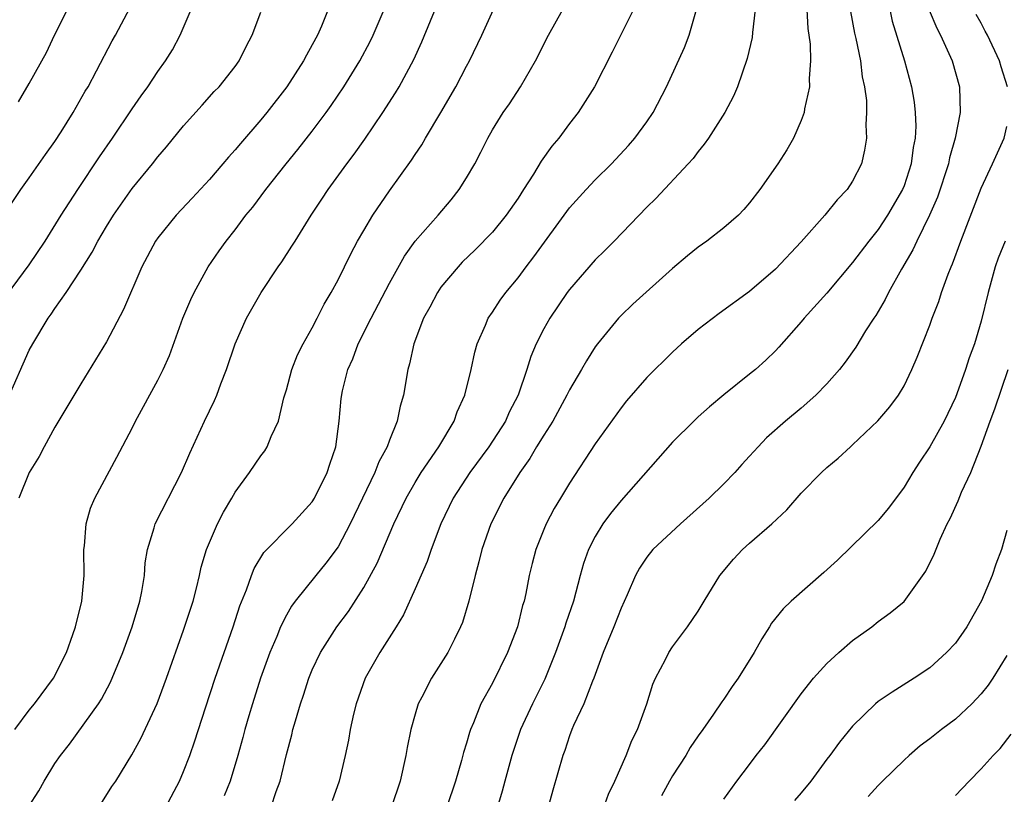
# Model space of a CAD drawing. Units: inches. Extents: x 2592000 to 2593952, y 1548000 to 1549869.
# Drawn here: x 2593080 to 2593157, y 1548296 to 1548356 of the extents above; entities that cross this region are included whole.
import ezdxf

# ---------------------------------------------------------------- set-up
doc = ezdxf.new("R2010")
doc.units = ezdxf.units.IN
doc.header["$MEASUREMENT"] = 0
doc.layers.add('LD25921548_2ft', color=105, linetype='Continuous')

msp = doc.modelspace()

# ---------------------------------------------------------------- linework, layer by layer
at = {"layer": 'LD25921548_2ft'}
for points, elevation in [([(2593079, 1548340.982), (2593080.344, 1548343), (2593081, 1548343.904), (2593082.271, 1548345.729), (2593083, 1548346.738), (2593083.478, 1548347.478), (2593084.421, 1548349), (2593085.352, 1548350.649), (2593085.572, 1548351), (2593086.238, 1548352.238), (2593087.436, 1548354.564), (2593087.691, 1548355), (2593088.852, 1548357.148)], 7608), ([(2593080.931, 1548295), (2593081.749, 1548296.251), (2593082.17, 1548297), (2593083, 1548298.359), (2593083.415, 1548299), (2593084.116, 1548299.884), (2593086.383, 1548303), (2593086.623, 1548303.377), (2593087.317, 1548304.683), (2593088.269, 1548307), (2593088.987, 1548309), (2593089.589, 1548311), (2593089.743, 1548311.743), (2593089.945, 1548313), (2593090.017, 1548313.983), (2593090.186, 1548315), (2593090.702, 1548316.702), (2593090.774, 1548317), (2593092.833, 1548321), (2593093.491, 1548322.509), (2593094.626, 1548325), (2593095, 1548325.802), (2593095.4, 1548326.6), (2593095.568, 1548327), (2593095.893, 1548327.893), (2593096.334, 1548329), (2593096.995, 1548331), (2593097.885, 1548333), (2593099.017, 1548335), (2593100.358, 1548337), (2593100.624, 1548337.376), (2593101.414, 1548338.586), (2593101.657, 1548339), (2593102.913, 1548341), (2593103.753, 1548342.247), (2593104.239, 1548343), (2593105.691, 1548345), (2593106.257, 1548345.743), (2593107.085, 1548346.915), (2593108.493, 1548349), (2593109.472, 1548350.528), (2593109.75, 1548351), (2593110.887, 1548353.113), (2593111.523, 1548354.477), (2593112.69, 1548357.31)], 7598), ([(2593079.237, 1548334.763), (2593081, 1548337.142), (2593082.243, 1548339), (2593083.481, 1548341), (2593084.77, 1548343), (2593086.455, 1548345.545), (2593087.461, 1548347), (2593089, 1548349.28), (2593089.703, 1548350.296), (2593090.213, 1548351), (2593091, 1548352.179), (2593091.599, 1548353), (2593092.126, 1548353.874), (2593092.722, 1548355), (2593093.583, 1548357)], 7606), ([(2593079.316, 1548326.684), (2593081, 1548330.502), (2593081.264, 1548331), (2593082.476, 1548333), (2593082.701, 1548333.299), (2593083, 1548333.761), (2593083.88, 1548335), (2593085, 1548336.723), (2593085.877, 1548338.123), (2593086.321, 1548339), (2593087, 1548340.129), (2593087.549, 1548341), (2593089, 1548343.075), (2593090.586, 1548345), (2593091, 1548345.539), (2593091.679, 1548346.321), (2593093, 1548347.961), (2593094.43, 1548349.57), (2593095.383, 1548350.617), (2593095.751, 1548351), (2593097, 1548352.576), (2593097.306, 1548353), (2593097.868, 1548354.132), (2593098.339, 1548355), (2593099, 1548356.804)], 7604), ([(2593079.888, 1548301), (2593081, 1548302.506), (2593081.4, 1548303), (2593082.888, 1548305), (2593083.89, 1548307), (2593084.397, 1548308.397), (2593084.598, 1548309), (2593085.098, 1548311), (2593085.268, 1548313), (2593085.25, 1548315), (2593085.292, 1548315.292), (2593085.425, 1548317), (2593085.768, 1548318.232), (2593086.101, 1548319), (2593087.818, 1548322.183), (2593089, 1548324.449), (2593089.27, 1548325), (2593091, 1548328.177), (2593091.409, 1548329), (2593091.894, 1548330.106), (2593092.949, 1548333), (2593093.552, 1548334.447), (2593093.815, 1548335), (2593094.918, 1548337), (2593095.764, 1548338.236), (2593096.313, 1548339), (2593097, 1548339.87), (2593097.844, 1548341), (2593098.37, 1548341.63), (2593099.396, 1548343), (2593100.978, 1548345), (2593101.884, 1548346.116), (2593103, 1548347.541), (2593104.086, 1548349), (2593104.465, 1548349.535), (2593105.445, 1548351), (2593106.687, 1548353), (2593107.495, 1548354.505), (2593107.739, 1548355), (2593108.598, 1548357)], 7600), ([(2593080.169, 1548349.831), (2593081, 1548351.258), (2593082.336, 1548353.664), (2593082.974, 1548355), (2593083.977, 1548357)], 7610), ([(2593104.235, 1548357), (2593103.714, 1548355.714), (2593103.4, 1548355), (2593103, 1548354.258), (2593102.543, 1548353.457), (2593102.323, 1548353), (2593101.027, 1548351), (2593099.473, 1548349), (2593099, 1548348.424), (2593097.408, 1548346.592), (2593097, 1548346.092), (2593096.478, 1548345.522), (2593096.056, 1548345), (2593095, 1548343.775), (2593093.672, 1548342.328), (2593092.421, 1548341), (2593091, 1548339.255), (2593090.817, 1548339), (2593089.738, 1548337), (2593088.321, 1548333.679), (2593087, 1548331.152), (2593085, 1548327.882), (2593083, 1548324.523), (2593082.156, 1548323), (2593081.763, 1548322.237), (2593081, 1548321), (2593080.178, 1548319)], 7602), ([(2593086.445, 1548295), (2593087.43, 1548296.57), (2593087.721, 1548297), (2593088.966, 1548299.034), (2593089.684, 1548300.316), (2593090.953, 1548303.047), (2593091.676, 1548305), (2593093, 1548308.73), (2593093.731, 1548311), (2593093.999, 1548311.999), (2593094.241, 1548313), (2593094.373, 1548313.627), (2593094.777, 1548315), (2593095, 1548315.554), (2593095.623, 1548317), (2593096.087, 1548317.913), (2593096.739, 1548319), (2593097, 1548319.472), (2593098.121, 1548321), (2593099, 1548322.299), (2593099.311, 1548322.69), (2593099.503, 1548323), (2593099.799, 1548323.799), (2593100.364, 1548325), (2593100.8, 1548326.8), (2593101, 1548327.431), (2593101.423, 1548329), (2593101.858, 1548330.142), (2593102.298, 1548331), (2593103, 1548332.253), (2593103.39, 1548333), (2593103.916, 1548334.084), (2593104.463, 1548335), (2593105, 1548335.993), (2593105.988, 1548338.012), (2593106.526, 1548339), (2593107, 1548339.818), (2593107.705, 1548341), (2593109, 1548342.913), (2593110.717, 1548345.283), (2593111, 1548345.725), (2593111.52, 1548346.48), (2593111.814, 1548347), (2593113, 1548348.984), (2593114.158, 1548351), (2593115, 1548352.598), (2593115.23, 1548353), (2593116.168, 1548355), (2593117.083, 1548357)], 7596), ([(2593091.627, 1548295), (2593092.683, 1548297), (2593093, 1548297.735), (2593093.475, 1548299), (2593093.872, 1548300.128), (2593094.695, 1548302.695), (2593095.459, 1548305), (2593096.84, 1548309), (2593097.37, 1548310.63), (2593097.883, 1548311.883), (2593098.27, 1548313), (2593098.472, 1548313.528), (2593099.231, 1548314.769), (2593101.427, 1548317), (2593103, 1548318.728), (2593103.168, 1548319), (2593104.167, 1548321), (2593104.363, 1548321.637), (2593104.825, 1548323), (2593105.102, 1548325), (2593105.256, 1548326.745), (2593105.361, 1548327.361), (2593105.755, 1548329), (2593106.153, 1548329.847), (2593106.566, 1548331), (2593107.581, 1548333), (2593109, 1548335.733), (2593110.17, 1548337.831), (2593111.011, 1548338.989), (2593112.784, 1548341), (2593113.794, 1548342.206), (2593114.431, 1548343), (2593115, 1548343.922), (2593115.63, 1548345), (2593116.102, 1548345.898), (2593116.638, 1548347), (2593117, 1548347.647), (2593117.851, 1548349), (2593118.329, 1548349.671), (2593119.192, 1548351), (2593120.352, 1548353), (2593121.376, 1548355), (2593122.49, 1548357)], 7594), ([(2593127.965, 1548357), (2593126.319, 1548353.681), (2593124.932, 1548351), (2593123.675, 1548349), (2593123, 1548348.133), (2593122.176, 1548347), (2593121.632, 1548346.368), (2593120.796, 1548345.204), (2593120.206, 1548344.206), (2593119.432, 1548343), (2593119, 1548342.335), (2593118.075, 1548341), (2593117, 1548339.698), (2593115.674, 1548338.326), (2593114.654, 1548337.345), (2593114.33, 1548337), (2593113, 1548335.399), (2593112.726, 1548335), (2593112.135, 1548333.865), (2593111.653, 1548333), (2593110.883, 1548331), (2593110.565, 1548329.436), (2593110.427, 1548329), (2593110.096, 1548327), (2593109.84, 1548326.16), (2593109.609, 1548325), (2593109, 1548323.522), (2593108.812, 1548323), (2593108.166, 1548321.834), (2593107.853, 1548321), (2593105.947, 1548317), (2593105, 1548315.227), (2593104.06, 1548313.94), (2593103.281, 1548313), (2593101.678, 1548311), (2593101.391, 1548310.609), (2593101, 1548309.915), (2593100.539, 1548309), (2593100.234, 1548308.234), (2593099.705, 1548307), (2593098.986, 1548305), (2593098.345, 1548303), (2593098.068, 1548302.068), (2593097.759, 1548301), (2593097.606, 1548300.394), (2593097.219, 1548299), (2593096.615, 1548297), (2593096.159, 1548295.841)], 7592), ([(2593099.797, 1548295), (2593100.199, 1548296.199), (2593100.494, 1548297), (2593101, 1548299.072), (2593101.411, 1548300.589), (2593101.501, 1548301), (2593101.685, 1548301.685), (2593102.078, 1548303), (2593102.314, 1548303.686), (2593102.725, 1548305), (2593103, 1548305.665), (2593103.63, 1548307), (2593104.921, 1548309), (2593105.807, 1548310.193), (2593107, 1548312.052), (2593108.04, 1548313.96), (2593109.344, 1548317), (2593110.291, 1548319), (2593111, 1548320.231), (2593111.473, 1548321), (2593112.827, 1548323), (2593114.027, 1548325), (2593114.276, 1548325.724), (2593114.87, 1548327), (2593115.357, 1548329), (2593115.633, 1548330.366), (2593115.816, 1548331), (2593116.458, 1548332.458), (2593116.671, 1548333), (2593117, 1548333.469), (2593117.599, 1548334.401), (2593118.041, 1548335), (2593119, 1548336.148), (2593119.626, 1548337), (2593120.227, 1548337.773), (2593123, 1548341.576), (2593124.284, 1548343), (2593125, 1548343.748), (2593126.267, 1548345), (2593127.581, 1548346.419), (2593128.082, 1548347), (2593129, 1548348.266), (2593129.496, 1548349), (2593130.533, 1548351), (2593131.948, 1548354.052), (2593132.3, 1548355), (2593132.878, 1548357)], 7590), ([(2593137.438, 1548357), (2593137.221, 1548355.221), (2593137.187, 1548354.814), (2593136.815, 1548353.185), (2593136.057, 1548351), (2593135.744, 1548350.256), (2593135.065, 1548349), (2593133.792, 1548347), (2593133.472, 1548346.528), (2593133, 1548345.973), (2593132.596, 1548345.404), (2593132.233, 1548345), (2593129.7, 1548342.3), (2593129, 1548341.621), (2593126.472, 1548339), (2593125.74, 1548338.26), (2593125, 1548337.544), (2593123, 1548335.234), (2593122.826, 1548335), (2593121.47, 1548333), (2593121, 1548332.159), (2593120.403, 1548331), (2593119.991, 1548330.009), (2593119.69, 1548329), (2593119.015, 1548327), (2593118.316, 1548325.684), (2593118.014, 1548325), (2593116.718, 1548323), (2593115.26, 1548321), (2593113.955, 1548319), (2593112.983, 1548317), (2593112.231, 1548315), (2593111.922, 1548314.078), (2593111, 1548311.942), (2593110.082, 1548309.918), (2593109.521, 1548309), (2593108.248, 1548307), (2593107.11, 1548305), (2593106.4, 1548303), (2593106.21, 1548302.21), (2593105.946, 1548301), (2593105.807, 1548300.193), (2593105.556, 1548299), (2593105.083, 1548297), (2593104.54, 1548295.46)], 7588), ([(2593141.444, 1548357), (2593141.513, 1548355.513), (2593141.7, 1548354.3), (2593141.738, 1548353), (2593141.633, 1548351.633), (2593141.657, 1548351), (2593141.269, 1548349.269), (2593141.228, 1548349), (2593141, 1548348.361), (2593140.412, 1548347), (2593139.902, 1548346.098), (2593139.192, 1548345), (2593137.789, 1548343), (2593137, 1548341.968), (2593136.56, 1548341.44), (2593136.128, 1548341), (2593135, 1548340.013), (2593133.681, 1548339), (2593133, 1548338.52), (2593132.16, 1548337.84), (2593131, 1548336.855), (2593127.923, 1548334.077), (2593127, 1548333.195), (2593126.815, 1548333), (2593125.177, 1548331), (2593125, 1548330.76), (2593124.306, 1548329.694), (2593123.923, 1548329), (2593123, 1548327.42), (2593122.8, 1548327), (2593121.702, 1548325), (2593121, 1548323.911), (2593120.44, 1548323), (2593119.915, 1548322.085), (2593119.125, 1548321), (2593117.893, 1548319), (2593116.874, 1548317), (2593116.179, 1548315), (2593115.957, 1548314.044), (2593115.652, 1548313), (2593115.166, 1548311), (2593114.675, 1548309.325), (2593114.535, 1548309), (2593114.045, 1548308.045), (2593113.534, 1548307), (2593113, 1548306.135), (2593112.268, 1548305), (2593111.514, 1548303.514), (2593111.237, 1548303), (2593111, 1548302.203), (2593110.671, 1548301), (2593110.383, 1548299.616), (2593110.282, 1548299), (2593109.826, 1548297), (2593109.171, 1548295)], 7586), ([(2593144.84, 1548356.84), (2593145.159, 1548355.159), (2593145.26, 1548354.74), (2593145.618, 1548353), (2593145.758, 1548351.758), (2593145.925, 1548351), (2593146.073, 1548349.927), (2593146.086, 1548349), (2593146.029, 1548348.029), (2593146.092, 1548347), (2593145.936, 1548346.065), (2593145.685, 1548345), (2593145, 1548343.655), (2593144.574, 1548343), (2593143.801, 1548342.199), (2593142.841, 1548341), (2593141, 1548338.936), (2593139, 1548336.811), (2593137, 1548335.08), (2593134.638, 1548333.362), (2593133, 1548332.107), (2593131.714, 1548331), (2593131, 1548330.357), (2593129, 1548328.384), (2593127.437, 1548326.564), (2593127, 1548326.026), (2593125, 1548323.218), (2593123, 1548320.172), (2593122.286, 1548319), (2593121.805, 1548318.195), (2593121.182, 1548317), (2593121, 1548316.558), (2593120.374, 1548315), (2593120.083, 1548313.917), (2593119.873, 1548313), (2593119.601, 1548311.601), (2593119.464, 1548311), (2593119.353, 1548310.647), (2593118.941, 1548309), (2593118.187, 1548307), (2593117, 1548304.606), (2593116.108, 1548303), (2593115.534, 1548301.534), (2593115.304, 1548301), (2593115.227, 1548300.773), (2593115, 1548299.958), (2593114.765, 1548299.235), (2593114.602, 1548298.602), (2593114.122, 1548297), (2593113.464, 1548295)], 7584), ([(2593147.887, 1548357), (2593148.086, 1548356.086), (2593149.027, 1548353), (2593149.585, 1548351), (2593149.796, 1548349.796), (2593149.877, 1548349), (2593149.918, 1548347.918), (2593149.867, 1548347), (2593149.719, 1548346.281), (2593149.558, 1548345), (2593149, 1548343.286), (2593148.886, 1548343), (2593147.717, 1548341), (2593147, 1548339.906), (2593146.267, 1548339), (2593145, 1548337.318), (2593143, 1548334.933), (2593141.245, 1548333), (2593141, 1548332.702), (2593139.257, 1548330.743), (2593139, 1548330.462), (2593138.263, 1548329.737), (2593137.443, 1548329), (2593137, 1548328.632), (2593135, 1548327.04), (2593133.885, 1548326.114), (2593133, 1548325.322), (2593132.649, 1548325), (2593131, 1548323.351), (2593127, 1548318.832), (2593126.18, 1548317.82), (2593125.596, 1548317), (2593125, 1548316.024), (2593124.474, 1548315), (2593124.09, 1548313.91), (2593123.828, 1548313), (2593123.3, 1548311), (2593122.714, 1548309.285), (2593122.631, 1548309), (2593121.906, 1548307), (2593121.074, 1548304.926), (2593120.116, 1548303), (2593119.199, 1548301), (2593118.525, 1548299), (2593117.97, 1548297), (2593117.771, 1548296.229), (2593117.402, 1548295)], 7582), ([(2593150.957, 1548356.957), (2593151.544, 1548355.544), (2593151.83, 1548355), (2593152.73, 1548353), (2593153.311, 1548351), (2593153.373, 1548349), (2593152.983, 1548347), (2593152.538, 1548345.462), (2593152.45, 1548345), (2593151.599, 1548342.401), (2593150.981, 1548341), (2593149.999, 1548339), (2593149.694, 1548338.306), (2593148.809, 1548336.809), (2593147.8, 1548335), (2593147.546, 1548334.453), (2593146.797, 1548333.203), (2593146.649, 1548333), (2593146.003, 1548332.004), (2593145.245, 1548330.755), (2593144.421, 1548329.579), (2593143.973, 1548329), (2593143, 1548327.903), (2593142.139, 1548327), (2593141, 1548326.012), (2593139.779, 1548325), (2593138.314, 1548323.686), (2593137.653, 1548323), (2593137, 1548322.26), (2593136.39, 1548321.61), (2593135.845, 1548321), (2593135, 1548320.124), (2593133.857, 1548319), (2593131.623, 1548317), (2593129.472, 1548315), (2593129, 1548314.418), (2593128.438, 1548313.562), (2593128.139, 1548313), (2593127.485, 1548311.485), (2593127, 1548310.448), (2593126.435, 1548309), (2593125.606, 1548307), (2593124.875, 1548305), (2593124.778, 1548304.778), (2593124.111, 1548303), (2593123.319, 1548301.319), (2593123.187, 1548301), (2593123, 1548300.512), (2593122.622, 1548299.378), (2593122.479, 1548299), (2593121.704, 1548296.297), (2593120.787, 1548293)], 7580), ([(2593157.054, 1548351), (2593156.54, 1548352.54), (2593156.415, 1548353), (2593155.499, 1548355), (2593155.316, 1548355.316), (2593155, 1548355.949), (2593154.608, 1548356.608)], 7578), ([(2593125, 1548293.08), (2593126.022, 1548295.979), (2593126.523, 1548297), (2593127.412, 1548299), (2593127.851, 1548300.149), (2593128.284, 1548301), (2593129, 1548303), (2593129.474, 1548304.526), (2593129.687, 1548305), (2593130.451, 1548306.45), (2593130.718, 1548307), (2593131, 1548307.438), (2593132.181, 1548309), (2593133, 1548310.22), (2593133.453, 1548311), (2593134.676, 1548313), (2593135.743, 1548314.257), (2593136.445, 1548315), (2593137, 1548315.508), (2593138.729, 1548317), (2593139.902, 1548318.098), (2593141, 1548319.387), (2593142.581, 1548321), (2593143, 1548321.385), (2593143.885, 1548322.115), (2593144.831, 1548323), (2593145, 1548323.142), (2593146.972, 1548325.028), (2593147.889, 1548326.111), (2593148.563, 1548327), (2593149, 1548327.73), (2593149.612, 1548329), (2593150.029, 1548329.971), (2593151, 1548332.463), (2593151.188, 1548333), (2593151.695, 1548334.305), (2593151.911, 1548335), (2593152.421, 1548336.421), (2593152.655, 1548337), (2593152.766, 1548337.234), (2593153.417, 1548339), (2593155, 1548343.119), (2593155.891, 1548345), (2593156.788, 1548347), (2593157, 1548347.917)], 7578), ([(2593156.859, 1548339), (2593156.324, 1548337.676), (2593156.091, 1548337), (2593155.535, 1548335), (2593155, 1548332.755), (2593154.466, 1548331), (2593154.074, 1548329.925), (2593153.782, 1548329), (2593153.111, 1548327.111), (2593153, 1548326.828), (2593152.124, 1548325), (2593151, 1548322.985), (2593150.201, 1548321.799), (2593149.692, 1548321), (2593149, 1548319.848), (2593147.787, 1548318.214), (2593147, 1548317.271), (2593143.82, 1548314.179), (2593142.768, 1548313.232), (2593140.221, 1548311), (2593139.601, 1548310.399), (2593138.711, 1548309.289), (2593138.545, 1548309), (2593137.942, 1548308.058), (2593137.359, 1548307), (2593136.112, 1548305), (2593135.65, 1548304.35), (2593135, 1548303.379), (2593134.835, 1548303.165), (2593134.196, 1548302.196), (2593133.356, 1548301), (2593133, 1548300.519), (2593132.381, 1548299.619), (2593132.038, 1548299), (2593131, 1548297.404), (2593130.769, 1548297), (2593130.157, 1548295.843)], 7576), ([(2593135, 1548295.586), (2593136.015, 1548297), (2593137, 1548298.291), (2593137.514, 1548299), (2593138.18, 1548299.82), (2593141, 1548303.777), (2593141.971, 1548305), (2593143, 1548306.142), (2593143.936, 1548307), (2593145, 1548307.932), (2593146.493, 1548309), (2593147, 1548309.399), (2593147.921, 1548310.079), (2593149, 1548310.957), (2593150.684, 1548313.316), (2593151.346, 1548314.653), (2593151.808, 1548315.808), (2593152.362, 1548317), (2593152.583, 1548317.418), (2593153.2, 1548318.799), (2593153.471, 1548319.471), (2593154.187, 1548321), (2593155, 1548323.033), (2593155.697, 1548325), (2593156.058, 1548325.943), (2593157.087, 1548329)], 7574), ([(2593157, 1548316.5), (2593156.573, 1548315), (2593156.14, 1548313.86), (2593155.863, 1548313), (2593155.02, 1548311.02), (2593153.879, 1548309), (2593153, 1548307.738), (2593152.308, 1548307), (2593151, 1548305.798), (2593149.793, 1548305), (2593148.072, 1548303.928), (2593147, 1548303.18), (2593146.784, 1548303), (2593145, 1548301.282), (2593143.973, 1548300.027), (2593143.239, 1548299), (2593143, 1548298.703), (2593141.747, 1548297), (2593141, 1548296.08), (2593140.499, 1548295.501)], 7572), ([(2593157, 1548306.768), (2593155.909, 1548305), (2593155.54, 1548304.46), (2593155, 1548303.775), (2593154.274, 1548303), (2593153, 1548301.818), (2593151.907, 1548301), (2593151, 1548300.274), (2593150.261, 1548299.739), (2593149.399, 1548299), (2593149, 1548298.631), (2593147.334, 1548297), (2593147, 1548296.66), (2593146.207, 1548295.793)], 7570), ([(2593153, 1548295.875), (2593154.058, 1548297), (2593155, 1548297.941), (2593155.932, 1548299), (2593156.464, 1548299.536), (2593157.341, 1548300.659)], 7568)]:
    msp.add_lwpolyline(points, dxfattribs=dict(at, elevation=elevation))

doc.saveas('drawing.dxf')
